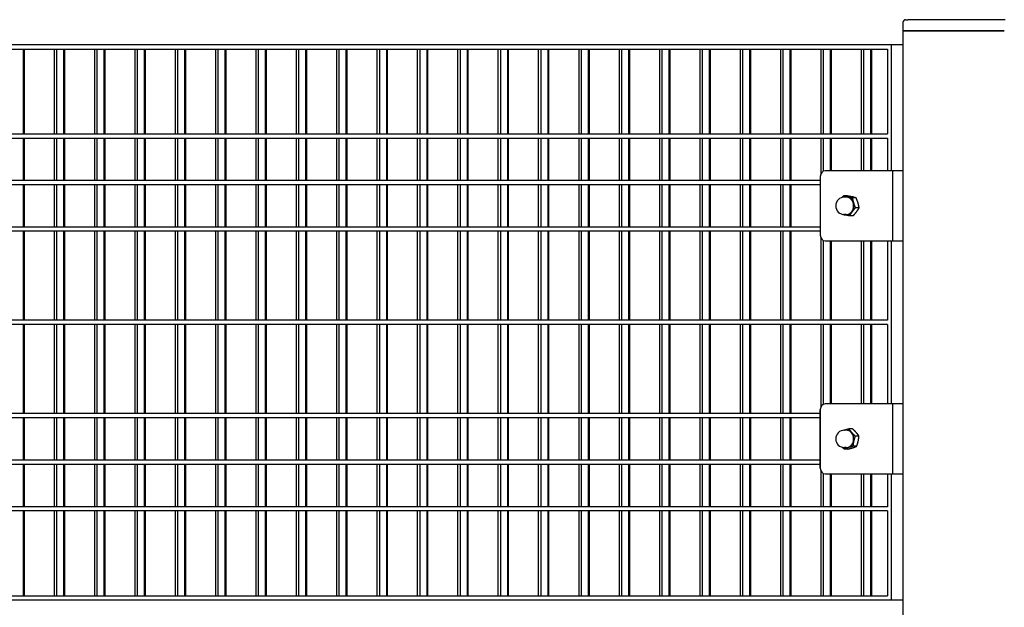
# Model space of a CAD drawing. Units: millimetres. Extents: x -765 to 14741, y 4914 to 28287.
# Drawn here: x 2255 to 2959, y 7773 to 8193 of the extents above; entities that cross this region are included whole.
import ezdxf

# ---------------------------------------------------------------- set-up
doc = ezdxf.new("R2010")
doc.units = ezdxf.units.MM
doc.header["$LTSCALE"] = 120
doc.layers.add('Visible Edges(Speelwijzer)', color=7, linetype='Continuous', lineweight=25)

msp = doc.modelspace()

# ---------------------------------------------------------------- linework, layer by layer
at = {"layer": 'Visible Edges(Speelwijzer)'}
for p, q in [((2888.24, 8192.7), (2889.72, 8192.7)), ((2959.27, 8192.7), (2889.72, 8192.7)), ((2886.24, 8190.7), (2886.24, 8184.7)), ((2886.24, 8184.7), (2889.2, 8184.7)), ((2886.24, 8184.7), (2886.24, 6716.7)), ((2889.2, 8184.7), (2886.24, 8184.7)), ((2958.75, 8184.7), (2889.2, 8184.7)), ((2889.2, 8184.7), (2958.75, 8184.7)), ((2877.85, 8174.75), (1605.48, 8174.75)), ((1608.08, 8171.75), (2875.25, 8171.75)), ((2257.53, 8171.75), (2257.53, 8111.15)), ((2258.19, 8171.75), (2258.19, 8111.15)), ((2279.64, 8171.75), (2279.64, 8111.15)), ((2281.37, 8171.75), (2281.37, 8111.15)), ((2286.37, 8171.75), (2286.37, 8111.15)), ((2287.03, 8171.75), (2287.03, 8111.15)), ((2308.48, 8171.75), (2308.48, 8111.15)), ((2310.21, 8171.75), (2310.21, 8111.15)), ((2315.21, 8171.75), (2315.21, 8111.15)), ((2315.87, 8171.75), (2315.87, 8111.15)), ((2337.32, 8171.75), (2337.32, 8111.15)), ((2339.05, 8171.75), (2339.05, 8111.15)), ((2344.05, 8171.75), (2344.05, 8111.15)), ((2344.71, 8171.75), (2344.71, 8111.15)), ((2366.15, 8171.75), (2366.15, 8111.15)), ((2367.89, 8171.75), (2367.89, 8111.15)), ((2372.89, 8171.75), (2372.89, 8111.15)), ((2373.55, 8171.75), (2373.55, 8111.15)), ((2394.99, 8171.75), (2394.99, 8111.15)), ((2396.73, 8171.75), (2396.73, 8111.15)), ((2401.73, 8171.75), (2401.73, 8111.15)), ((2402.38, 8171.75), (2402.38, 8111.15)), ((2423.83, 8171.75), (2423.83, 8111.15)), ((2425.56, 8171.75), (2425.56, 8111.15)), ((2430.56, 8171.75), (2430.56, 8111.15)), ((2431.22, 8171.75), (2431.22, 8111.15)), ((2452.67, 8171.75), (2452.67, 8111.15)), ((2454.4, 8171.75), (2454.4, 8111.15)), ((2459.4, 8171.75), (2459.4, 8111.15)), ((2460.06, 8171.75), (2460.06, 8111.15)), ((2481.51, 8171.75), (2481.51, 8111.15)), ((2483.24, 8171.75), (2483.24, 8111.15)), ((2488.24, 8171.75), (2488.24, 8111.15)), ((2488.9, 8171.75), (2488.9, 8111.15)), ((2510.35, 8171.75), (2510.35, 8111.15)), ((2512.08, 8171.75), (2512.08, 8111.15)), ((2517.08, 8171.75), (2517.08, 8111.15)), ((2517.74, 8171.75), (2517.74, 8111.15)), ((2539.19, 8171.75), (2539.19, 8111.15)), ((2540.92, 8171.75), (2540.92, 8111.15)), ((2545.92, 8171.75), (2545.92, 8111.15)), ((2546.58, 8171.75), (2546.58, 8111.15)), ((2568.02, 8171.75), (2568.02, 8111.15)), ((2569.76, 8171.75), (2569.76, 8111.15)), ((2574.76, 8171.75), (2574.76, 8111.15)), ((2575.42, 8171.75), (2575.42, 8111.15)), ((2596.86, 8171.75), (2596.86, 8111.15)), ((2598.6, 8171.75), (2598.6, 8111.15)), ((2603.6, 8171.75), (2603.6, 8111.15)), ((2604.25, 8171.75), (2604.25, 8111.15)), ((2625.7, 8171.75), (2625.7, 8111.15)), ((2627.43, 8171.75), (2627.43, 8111.15)), ((2632.43, 8171.75), (2632.43, 8111.15)), ((2633.09, 8171.75), (2633.09, 8111.15)), ((2654.54, 8171.75), (2654.54, 8111.15)), ((2656.27, 8171.75), (2656.27, 8111.15)), ((2661.27, 8171.75), (2661.27, 8111.15)), ((2661.93, 8171.75), (2661.93, 8111.15)), ((2683.38, 8171.75), (2683.38, 8111.15)), ((2685.11, 8171.75), (2685.11, 8111.15)), ((2690.11, 8171.75), (2690.11, 8111.15)), ((2690.77, 8171.75), (2690.77, 8111.15)), ((2712.22, 8171.75), (2712.22, 8111.15)), ((2713.95, 8171.75), (2713.95, 8111.15)), ((2718.95, 8171.75), (2718.95, 8111.15)), ((2719.61, 8171.75), (2719.61, 8111.15)), ((2741.06, 8171.75), (2741.06, 8111.15)), ((2742.79, 8171.75), (2742.79, 8111.15)), ((2747.79, 8171.75), (2747.79, 8111.15)), ((2748.45, 8171.75), (2748.45, 8111.15)), ((2769.9, 8171.75), (2769.9, 8111.15)), ((2771.63, 8171.75), (2771.63, 8111.15)), ((2776.63, 8171.75), (2776.63, 8111.15)), ((2777.29, 8171.75), (2777.29, 8111.15)), ((2798.73, 8171.75), (2798.73, 8111.15)), ((2800.47, 8171.75), (2800.47, 8111.15)), ((2805.47, 8171.75), (2805.47, 8111.15)), ((2806.12, 8171.75), (2806.12, 8111.15)), ((2827.57, 8171.75), (2827.57, 8111.15)), ((2829.3, 8171.75), (2829.3, 8111.15)), ((2834.3, 8171.75), (2834.3, 8111.15)), ((2834.96, 8171.75), (2834.96, 8111.15)), ((2856.41, 8171.75), (2856.41, 8111.15)), ((2858.14, 8171.75), (2858.14, 8111.15)), ((2863.14, 8171.75), (2863.14, 8111.15)), ((2863.8, 8171.75), (2863.8, 8111.15)), ((2875.25, 8171.75), (2875.25, 8111.15)), ((2886.24, 8174.75), (2877.85, 8174.75)), ((2877.85, 8174.75), (2877.85, 8084.7)), ((1608.08, 8111.15), (2875.25, 8111.15)), ((1608.08, 8108.15), (2875.25, 8108.15)), ((2257.53, 8108.15), (2257.53, 8077.85)), ((2258.19, 8108.15), (2258.19, 8077.85)), ((2279.64, 8108.15), (2279.64, 8077.85)), ((2281.37, 8108.15), (2281.37, 8077.85)), ((2286.37, 8108.15), (2286.37, 8077.85)), ((2287.03, 8108.15), (2287.03, 8077.85)), ((2308.48, 8108.15), (2308.48, 8077.85)), ((2310.21, 8108.15), (2310.21, 8077.85)), ((2315.21, 8108.15), (2315.21, 8077.85)), ((2315.87, 8108.15), (2315.87, 8077.85)), ((2337.32, 8108.15), (2337.32, 8077.85)), ((2339.05, 8108.15), (2339.05, 8077.85)), ((2344.05, 8108.15), (2344.05, 8077.85)), ((2344.71, 8108.15), (2344.71, 8077.85)), ((2366.15, 8108.15), (2366.15, 8077.85)), ((2367.89, 8108.15), (2367.89, 8077.85)), ((2372.89, 8108.15), (2372.89, 8077.85)), ((2373.55, 8108.15), (2373.55, 8077.85)), ((2394.99, 8108.15), (2394.99, 8077.85)), ((2396.73, 8108.15), (2396.73, 8077.85)), ((2401.73, 8108.15), (2401.73, 8077.85)), ((2402.38, 8108.15), (2402.38, 8077.85)), ((2423.83, 8108.15), (2423.83, 8077.85)), ((2425.56, 8108.15), (2425.56, 8077.85)), ((2430.56, 8108.15), (2430.56, 8077.85)), ((2431.22, 8108.15), (2431.22, 8077.85)), ((2452.67, 8108.15), (2452.67, 8077.85)), ((2454.4, 8108.15), (2454.4, 8077.85)), ((2459.4, 8108.15), (2459.4, 8077.85)), ((2460.06, 8108.15), (2460.06, 8077.85)), ((2481.51, 8108.15), (2481.51, 8077.85)), ((2483.24, 8108.15), (2483.24, 8077.85)), ((2488.24, 8108.15), (2488.24, 8077.85)), ((2488.9, 8108.15), (2488.9, 8077.85)), ((2510.35, 8108.15), (2510.35, 8077.85)), ((2512.08, 8108.15), (2512.08, 8077.85)), ((2517.08, 8108.15), (2517.08, 8077.85)), ((2517.74, 8108.15), (2517.74, 8077.85)), ((2539.19, 8108.15), (2539.19, 8077.85)), ((2540.92, 8108.15), (2540.92, 8077.85)), ((2545.92, 8108.15), (2545.92, 8077.85)), ((2546.58, 8108.15), (2546.58, 8077.85)), ((2568.02, 8108.15), (2568.02, 8077.85)), ((2569.76, 8108.15), (2569.76, 8077.85)), ((2574.76, 8108.15), (2574.76, 8077.85)), ((2575.42, 8108.15), (2575.42, 8077.85)), ((2596.86, 8108.15), (2596.86, 8077.85)), ((2598.6, 8108.15), (2598.6, 8077.85)), ((2603.6, 8108.15), (2603.6, 8077.85)), ((2604.25, 8108.15), (2604.25, 8077.85)), ((2625.7, 8108.15), (2625.7, 8077.85)), ((2627.43, 8108.15), (2627.43, 8077.85)), ((2632.43, 8108.15), (2632.43, 8077.85)), ((2633.09, 8108.15), (2633.09, 8077.85)), ((2654.54, 8108.15), (2654.54, 8077.85)), ((2656.27, 8108.15), (2656.27, 8077.85)), ((2661.27, 8108.15), (2661.27, 8077.85)), ((2661.93, 8108.15), (2661.93, 8077.85)), ((2683.38, 8108.15), (2683.38, 8077.85)), ((2685.11, 8108.15), (2685.11, 8077.85)), ((2690.11, 8108.15), (2690.11, 8077.85)), ((2690.77, 8108.15), (2690.77, 8077.85)), ((2712.22, 8108.15), (2712.22, 8077.85)), ((2713.95, 8108.15), (2713.95, 8077.85)), ((2718.95, 8108.15), (2718.95, 8077.85)), ((2719.61, 8108.15), (2719.61, 8077.85)), ((2741.06, 8108.15), (2741.06, 8077.85)), ((2742.79, 8108.15), (2742.79, 8077.85)), ((2747.79, 8108.15), (2747.79, 8077.85)), ((2748.45, 8108.15), (2748.45, 8077.85)), ((2769.9, 8108.15), (2769.9, 8077.85)), ((2771.63, 8108.15), (2771.63, 8077.85)), ((2776.63, 8108.15), (2776.63, 8077.85)), ((2777.29, 8108.15), (2777.29, 8077.85)), ((2798.73, 8108.15), (2798.73, 8077.85)), ((2800.47, 8108.15), (2800.47, 8077.85)), ((2805.47, 8108.15), (2805.47, 8077.85)), ((2806.12, 8108.15), (2806.12, 8077.85)), ((2827.57, 8108.15), (2827.57, 8082.45)), ((2829.3, 8108.15), (2829.3, 8084.37)), ((2834.3, 8108.15), (2834.3, 8084.7)), ((2834.96, 8108.15), (2834.96, 8084.7)), ((2856.41, 8108.15), (2856.41, 8084.7)), ((2858.14, 8108.15), (2858.14, 8084.7)), ((2863.14, 8108.15), (2863.14, 8084.7)), ((2863.8, 8108.15), (2863.8, 8084.7)), ((2875.25, 8108.15), (2875.25, 8084.7)), ((2827.22, 8080.7), (2827.22, 8038.7)), ((2827.22, 8080.7), (2827.22, 8038.7)), ((2879.18, 8084.7), (2830.69, 8084.7)), ((2886.24, 8084.7), (2830.69, 8084.7)), ((2879.18, 8034.7), (2879.18, 8084.7)), ((2827.22, 8077.85), (1634.11, 8077.85)), ((1634.11, 8074.85), (2827.22, 8074.85)), ((2257.53, 8074.85), (2257.53, 8044.55)), ((2258.19, 8074.85), (2258.19, 8044.55)), ((2279.64, 8074.85), (2279.64, 8044.55)), ((2281.37, 8074.85), (2281.37, 8044.55)), ((2286.37, 8074.85), (2286.37, 8044.55)), ((2287.03, 8074.85), (2287.03, 8044.55)), ((2308.48, 8074.85), (2308.48, 8044.55)), ((2310.21, 8074.85), (2310.21, 8044.55)), ((2315.21, 8074.85), (2315.21, 8044.55)), ((2315.87, 8074.85), (2315.87, 8044.55)), ((2337.32, 8074.85), (2337.32, 8044.55)), ((2339.05, 8074.85), (2339.05, 8044.55)), ((2344.05, 8074.85), (2344.05, 8044.55)), ((2344.71, 8074.85), (2344.71, 8044.55)), ((2366.15, 8074.85), (2366.15, 8044.55)), ((2367.89, 8074.85), (2367.89, 8044.55)), ((2372.89, 8074.85), (2372.89, 8044.55)), ((2373.55, 8074.85), (2373.55, 8044.55)), ((2394.99, 8074.85), (2394.99, 8044.55)), ((2396.73, 8074.85), (2396.73, 8044.55)), ((2401.73, 8074.85), (2401.73, 8044.55)), ((2402.38, 8074.85), (2402.38, 8044.55)), ((2423.83, 8074.85), (2423.83, 8044.55)), ((2425.56, 8074.85), (2425.56, 8044.55)), ((2430.56, 8074.85), (2430.56, 8044.55)), ((2431.22, 8074.85), (2431.22, 8044.55)), ((2452.67, 8074.85), (2452.67, 8044.55)), ((2454.4, 8074.85), (2454.4, 8044.55)), ((2459.4, 8074.85), (2459.4, 8044.55)), ((2460.06, 8074.85), (2460.06, 8044.55)), ((2481.51, 8074.85), (2481.51, 8044.55)), ((2483.24, 8074.85), (2483.24, 8044.55)), ((2488.24, 8074.85), (2488.24, 8044.55)), ((2488.9, 8074.85), (2488.9, 8044.55)), ((2510.35, 8074.85), (2510.35, 8044.55)), ((2512.08, 8074.85), (2512.08, 8044.55)), ((2517.08, 8074.85), (2517.08, 8044.55)), ((2517.74, 8074.85), (2517.74, 8044.55)), ((2539.19, 8074.85), (2539.19, 8044.55)), ((2540.92, 8074.85), (2540.92, 8044.55)), ((2545.92, 8074.85), (2545.92, 8044.55)), ((2546.58, 8074.85), (2546.58, 8044.55)), ((2568.02, 8074.85), (2568.02, 8044.55)), ((2569.76, 8074.85), (2569.76, 8044.55)), ((2574.76, 8074.85), (2574.76, 8044.55)), ((2575.42, 8074.85), (2575.42, 8044.55)), ((2596.86, 8074.85), (2596.86, 8044.55)), ((2598.6, 8074.85), (2598.6, 8044.55)), ((2603.6, 8074.85), (2603.6, 8044.55)), ((2604.25, 8074.85), (2604.25, 8044.55)), ((2625.7, 8074.85), (2625.7, 8044.55)), ((2627.43, 8074.85), (2627.43, 8044.55)), ((2632.43, 8074.85), (2632.43, 8044.55)), ((2633.09, 8074.85), (2633.09, 8044.55)), ((2654.54, 8074.85), (2654.54, 8044.55)), ((2656.27, 8074.85), (2656.27, 8044.55)), ((2661.27, 8074.85), (2661.27, 8044.55)), ((2661.93, 8074.85), (2661.93, 8044.55)), ((2683.38, 8074.85), (2683.38, 8044.55)), ((2685.11, 8074.85), (2685.11, 8044.55)), ((2690.11, 8074.85), (2690.11, 8044.55)), ((2690.77, 8074.85), (2690.77, 8044.55)), ((2712.22, 8074.85), (2712.22, 8044.55)), ((2713.95, 8074.85), (2713.95, 8044.55)), ((2718.95, 8074.85), (2718.95, 8044.55)), ((2719.61, 8074.85), (2719.61, 8044.55)), ((2741.06, 8074.85), (2741.06, 8044.55)), ((2742.79, 8074.85), (2742.79, 8044.55)), ((2747.79, 8074.85), (2747.79, 8044.55)), ((2748.45, 8074.85), (2748.45, 8044.55)), ((2769.9, 8074.85), (2769.9, 8044.55)), ((2771.63, 8074.85), (2771.63, 8044.55)), ((2776.63, 8074.85), (2776.63, 8044.55)), ((2777.29, 8074.85), (2777.29, 8044.55)), ((2798.73, 8074.85), (2798.73, 8044.55)), ((2800.47, 8074.85), (2800.47, 8044.55)), ((2805.47, 8074.85), (2805.47, 8044.55)), ((2806.12, 8074.85), (2806.12, 8044.55)), ((2846.49, 8066.79), (2843.82, 8066.79)), ((2845.65, 8065.95), (2844.52, 8065.95)), ((2852.87, 8065.37), (2850.2, 8065.37)), ((2854.99, 8058.27), (2852.32, 8058.27)), ((2845.65, 8053.45), (2844.52, 8053.45)), ((2850.73, 8052.61), (2848.06, 8052.61)), ((2827.22, 8044.55), (1634.11, 8044.55)), ((2827.22, 8041.55), (1634.11, 8041.55)), ((2257.53, 8041.55), (2257.53, 7977.95)), ((2258.19, 8041.55), (2258.19, 7977.95)), ((2279.64, 8041.55), (2279.64, 7977.95)), ((2281.37, 8041.55), (2281.37, 7977.95)), ((2286.37, 8041.55), (2286.37, 7977.95)), ((2287.03, 8041.55), (2287.03, 7977.95)), ((2308.48, 8041.55), (2308.48, 7977.95)), ((2310.21, 8041.55), (2310.21, 7977.95)), ((2315.21, 8041.55), (2315.21, 7977.95)), ((2315.87, 8041.55), (2315.87, 7977.95)), ((2337.32, 8041.55), (2337.32, 7977.95)), ((2339.05, 8041.55), (2339.05, 7977.95)), ((2344.05, 8041.55), (2344.05, 7977.95)), ((2344.71, 8041.55), (2344.71, 7977.95)), ((2366.15, 8041.55), (2366.15, 7977.95)), ((2367.89, 8041.55), (2367.89, 7977.95)), ((2372.89, 8041.55), (2372.89, 7977.95)), ((2373.55, 8041.55), (2373.55, 7977.95)), ((2394.99, 8041.55), (2394.99, 7977.95)), ((2396.73, 8041.55), (2396.73, 7977.95)), ((2401.73, 8041.55), (2401.73, 7977.95)), ((2402.38, 8041.55), (2402.38, 7977.95)), ((2423.83, 8041.55), (2423.83, 7977.95)), ((2425.56, 8041.55), (2425.56, 7977.95)), ((2430.56, 8041.55), (2430.56, 7977.95)), ((2431.22, 8041.55), (2431.22, 7977.95)), ((2452.67, 8041.55), (2452.67, 7977.95)), ((2454.4, 8041.55), (2454.4, 7977.95)), ((2459.4, 8041.55), (2459.4, 7977.95)), ((2460.06, 8041.55), (2460.06, 7977.95)), ((2481.51, 8041.55), (2481.51, 7977.95)), ((2483.24, 8041.55), (2483.24, 7977.95)), ((2488.24, 8041.55), (2488.24, 7977.95)), ((2488.9, 8041.55), (2488.9, 7977.95)), ((2510.35, 8041.55), (2510.35, 7977.95)), ((2512.08, 8041.55), (2512.08, 7977.95)), ((2517.08, 8041.55), (2517.08, 7977.95)), ((2517.74, 8041.55), (2517.74, 7977.95)), ((2539.19, 8041.55), (2539.19, 7977.95)), ((2540.92, 8041.55), (2540.92, 7977.95)), ((2545.92, 8041.55), (2545.92, 7977.95)), ((2546.58, 8041.55), (2546.58, 7977.95)), ((2568.02, 8041.55), (2568.02, 7977.95)), ((2569.76, 8041.55), (2569.76, 7977.95)), ((2574.76, 8041.55), (2574.76, 7977.95)), ((2575.42, 8041.55), (2575.42, 7977.95)), ((2596.86, 8041.55), (2596.86, 7977.95)), ((2598.6, 8041.55), (2598.6, 7977.95)), ((2603.6, 8041.55), (2603.6, 7977.95)), ((2604.25, 8041.55), (2604.25, 7977.95)), ((2625.7, 8041.55), (2625.7, 7977.95)), ((2627.43, 8041.55), (2627.43, 7977.95)), ((2632.43, 8041.55), (2632.43, 7977.95)), ((2633.09, 8041.55), (2633.09, 7977.95)), ((2654.54, 8041.55), (2654.54, 7977.95)), ((2656.27, 8041.55), (2656.27, 7977.95)), ((2661.27, 8041.55), (2661.27, 7977.95)), ((2661.93, 8041.55), (2661.93, 7977.95)), ((2683.38, 8041.55), (2683.38, 7977.95)), ((2685.11, 8041.55), (2685.11, 7977.95)), ((2690.11, 8041.55), (2690.11, 7977.95)), ((2690.77, 8041.55), (2690.77, 7977.95)), ((2712.22, 8041.55), (2712.22, 7977.95)), ((2713.95, 8041.55), (2713.95, 7977.95)), ((2718.95, 8041.55), (2718.95, 7977.95)), ((2719.61, 8041.55), (2719.61, 7977.95)), ((2741.06, 8041.55), (2741.06, 7977.95)), ((2742.79, 8041.55), (2742.79, 7977.95)), ((2747.79, 8041.55), (2747.79, 7977.95)), ((2748.45, 8041.55), (2748.45, 7977.95)), ((2769.9, 8041.55), (2769.9, 7977.95)), ((2771.63, 8041.55), (2771.63, 7977.95)), ((2776.63, 8041.55), (2776.63, 7977.95)), ((2777.29, 8041.55), (2777.29, 7977.95)), ((2798.73, 8041.55), (2798.73, 7977.95)), ((2800.47, 8041.55), (2800.47, 7977.95)), ((2805.47, 8041.55), (2805.47, 7977.95)), ((2806.12, 8041.55), (2806.12, 7977.95)), ((2827.57, 8036.95), (2827.57, 7977.95)), ((2829.3, 8035.03), (2829.3, 7977.95)), ((2830.69, 8034.7), (2879.18, 8034.7)), ((2830.69, 8034.7), (2886.24, 8034.7)), ((2834.3, 8034.7), (2834.3, 7977.95)), ((2834.96, 8034.7), (2834.96, 7977.95)), ((2856.41, 8034.7), (2856.41, 7977.95)), ((2858.14, 8034.7), (2858.14, 7977.95)), ((2863.14, 8034.7), (2863.14, 7977.95)), ((2863.8, 8034.7), (2863.8, 7977.95)), ((2875.25, 8034.7), (2875.25, 7977.95)), ((2877.85, 8034.7), (2877.85, 7918.2)), ((2875.25, 7977.95), (1608.08, 7977.95)), ((2875.25, 7974.95), (1608.08, 7974.95)), ((2257.53, 7974.95), (2257.53, 7911.35)), ((2258.19, 7974.95), (2258.19, 7911.35)), ((2279.64, 7974.95), (2279.64, 7911.35)), ((2281.37, 7974.95), (2281.37, 7911.35)), ((2286.37, 7974.95), (2286.37, 7911.35)), ((2287.03, 7974.95), (2287.03, 7911.35)), ((2308.48, 7974.95), (2308.48, 7911.35)), ((2310.21, 7974.95), (2310.21, 7911.35)), ((2315.21, 7974.95), (2315.21, 7911.35)), ((2315.87, 7974.95), (2315.87, 7911.35)), ((2337.32, 7974.95), (2337.32, 7911.35)), ((2339.05, 7974.95), (2339.05, 7911.35)), ((2344.05, 7974.95), (2344.05, 7911.35)), ((2344.71, 7974.95), (2344.71, 7911.35)), ((2366.15, 7974.95), (2366.15, 7911.35)), ((2367.89, 7974.95), (2367.89, 7911.35)), ((2372.89, 7974.95), (2372.89, 7911.35)), ((2373.55, 7974.95), (2373.55, 7911.35)), ((2394.99, 7974.95), (2394.99, 7911.35)), ((2396.73, 7974.95), (2396.73, 7911.35)), ((2401.73, 7974.95), (2401.73, 7911.35)), ((2402.38, 7974.95), (2402.38, 7911.35)), ((2423.83, 7974.95), (2423.83, 7911.35)), ((2425.56, 7974.95), (2425.56, 7911.35)), ((2430.56, 7974.95), (2430.56, 7911.35)), ((2431.22, 7974.95), (2431.22, 7911.35)), ((2452.67, 7974.95), (2452.67, 7911.35)), ((2454.4, 7974.95), (2454.4, 7911.35)), ((2459.4, 7974.95), (2459.4, 7911.35)), ((2460.06, 7974.95), (2460.06, 7911.35)), ((2481.51, 7974.95), (2481.51, 7911.35)), ((2483.24, 7974.95), (2483.24, 7911.35)), ((2488.24, 7974.95), (2488.24, 7911.35)), ((2488.9, 7974.95), (2488.9, 7911.35)), ((2510.35, 7974.95), (2510.35, 7911.35)), ((2512.08, 7974.95), (2512.08, 7911.35)), ((2517.08, 7974.95), (2517.08, 7911.35)), ((2517.74, 7974.95), (2517.74, 7911.35)), ((2539.19, 7974.95), (2539.19, 7911.35)), ((2540.92, 7974.95), (2540.92, 7911.35)), ((2545.92, 7974.95), (2545.92, 7911.35)), ((2546.58, 7974.95), (2546.58, 7911.35)), ((2568.02, 7974.95), (2568.02, 7911.35)), ((2569.76, 7974.95), (2569.76, 7911.35)), ((2574.76, 7974.95), (2574.76, 7911.35)), ((2575.42, 7974.95), (2575.42, 7911.35)), ((2596.86, 7974.95), (2596.86, 7911.35)), ((2598.6, 7974.95), (2598.6, 7911.35)), ((2603.6, 7974.95), (2603.6, 7911.35)), ((2604.25, 7974.95), (2604.25, 7911.35)), ((2625.7, 7974.95), (2625.7, 7911.35)), ((2627.43, 7974.95), (2627.43, 7911.35)), ((2632.43, 7974.95), (2632.43, 7911.35)), ((2633.09, 7974.95), (2633.09, 7911.35)), ((2654.54, 7974.95), (2654.54, 7911.35)), ((2656.27, 7974.95), (2656.27, 7911.35)), ((2661.27, 7974.95), (2661.27, 7911.35)), ((2661.93, 7974.95), (2661.93, 7911.35)), ((2683.38, 7974.95), (2683.38, 7911.35)), ((2685.11, 7974.95), (2685.11, 7911.35)), ((2690.11, 7974.95), (2690.11, 7911.35)), ((2690.77, 7974.95), (2690.77, 7911.35)), ((2712.22, 7974.95), (2712.22, 7911.35)), ((2713.95, 7974.95), (2713.95, 7911.35)), ((2718.95, 7974.95), (2718.95, 7911.35)), ((2719.61, 7974.95), (2719.61, 7911.35)), ((2741.06, 7974.95), (2741.06, 7911.35)), ((2742.79, 7974.95), (2742.79, 7911.35)), ((2747.79, 7974.95), (2747.79, 7911.35)), ((2748.45, 7974.95), (2748.45, 7911.35)), ((2769.9, 7974.95), (2769.9, 7911.35)), ((2771.63, 7974.95), (2771.63, 7911.35)), ((2776.63, 7974.95), (2776.63, 7911.35)), ((2777.29, 7974.95), (2777.29, 7911.35)), ((2798.73, 7974.95), (2798.73, 7911.35)), ((2800.47, 7974.95), (2800.47, 7911.35)), ((2805.47, 7974.95), (2805.47, 7911.35)), ((2806.12, 7974.95), (2806.12, 7911.35)), ((2827.57, 7974.95), (2827.57, 7915.95)), ((2829.3, 7974.95), (2829.3, 7917.87)), ((2834.3, 7974.95), (2834.3, 7918.2)), ((2834.96, 7974.95), (2834.96, 7918.2)), ((2856.41, 7974.95), (2856.41, 7918.2)), ((2858.14, 7974.95), (2858.14, 7918.2)), ((2863.14, 7974.95), (2863.14, 7918.2)), ((2863.8, 7974.95), (2863.8, 7918.2)), ((2875.25, 7974.95), (2875.25, 7918.2)), ((2879.18, 7918.2), (2830.69, 7918.2)), ((2886.24, 7918.2), (2830.69, 7918.2)), ((2879.18, 7868.2), (2879.18, 7918.2)), ((2827.22, 7911.35), (1634.11, 7911.35)), ((2827.22, 7872.2), (2827.22, 7914.2)), ((2827.22, 7914.2), (2827.22, 7872.2)), ((2827.22, 7908.35), (1634.11, 7908.35)), ((2257.53, 7908.35), (2257.53, 7878.05)), ((2258.19, 7908.35), (2258.19, 7878.05)), ((2279.64, 7908.35), (2279.64, 7878.05)), ((2281.37, 7908.35), (2281.37, 7878.05)), ((2286.37, 7908.35), (2286.37, 7878.05)), ((2287.03, 7908.35), (2287.03, 7878.05)), ((2308.48, 7908.35), (2308.48, 7878.05)), ((2310.21, 7908.35), (2310.21, 7878.05)), ((2315.21, 7908.35), (2315.21, 7878.05)), ((2315.87, 7908.35), (2315.87, 7878.05)), ((2337.32, 7908.35), (2337.32, 7878.05)), ((2339.05, 7908.35), (2339.05, 7878.05)), ((2344.05, 7908.35), (2344.05, 7878.05)), ((2344.71, 7908.35), (2344.71, 7878.05)), ((2366.15, 7908.35), (2366.15, 7878.05)), ((2367.89, 7908.35), (2367.89, 7878.05)), ((2372.89, 7908.35), (2372.89, 7878.05)), ((2373.55, 7908.35), (2373.55, 7878.05)), ((2394.99, 7908.35), (2394.99, 7878.05)), ((2396.73, 7908.35), (2396.73, 7878.05)), ((2401.73, 7908.35), (2401.73, 7878.05)), ((2402.38, 7908.35), (2402.38, 7878.05)), ((2423.83, 7908.35), (2423.83, 7878.05)), ((2425.56, 7908.35), (2425.56, 7878.05)), ((2430.56, 7908.35), (2430.56, 7878.05)), ((2431.22, 7908.35), (2431.22, 7878.05)), ((2452.67, 7908.35), (2452.67, 7878.05)), ((2454.4, 7908.35), (2454.4, 7878.05)), ((2459.4, 7908.35), (2459.4, 7878.05)), ((2460.06, 7908.35), (2460.06, 7878.05)), ((2481.51, 7908.35), (2481.51, 7878.05)), ((2483.24, 7908.35), (2483.24, 7878.05)), ((2488.24, 7908.35), (2488.24, 7878.05)), ((2488.9, 7908.35), (2488.9, 7878.05)), ((2510.35, 7908.35), (2510.35, 7878.05)), ((2512.08, 7908.35), (2512.08, 7878.05)), ((2517.08, 7908.35), (2517.08, 7878.05)), ((2517.74, 7908.35), (2517.74, 7878.05)), ((2539.19, 7908.35), (2539.19, 7878.05)), ((2540.92, 7908.35), (2540.92, 7878.05)), ((2545.92, 7908.35), (2545.92, 7878.05)), ((2546.58, 7908.35), (2546.58, 7878.05)), ((2568.02, 7908.35), (2568.02, 7878.05)), ((2569.76, 7908.35), (2569.76, 7878.05)), ((2574.76, 7908.35), (2574.76, 7878.05)), ((2575.42, 7908.35), (2575.42, 7878.05)), ((2596.86, 7908.35), (2596.86, 7878.05)), ((2598.6, 7908.35), (2598.6, 7878.05)), ((2603.6, 7908.35), (2603.6, 7878.05)), ((2604.25, 7908.35), (2604.25, 7878.05)), ((2625.7, 7908.35), (2625.7, 7878.05)), ((2627.43, 7908.35), (2627.43, 7878.05)), ((2632.43, 7908.35), (2632.43, 7878.05)), ((2633.09, 7908.35), (2633.09, 7878.05)), ((2654.54, 7908.35), (2654.54, 7878.05)), ((2656.27, 7908.35), (2656.27, 7878.05)), ((2661.27, 7908.35), (2661.27, 7878.05)), ((2661.93, 7908.35), (2661.93, 7878.05)), ((2683.38, 7908.35), (2683.38, 7878.05)), ((2685.11, 7908.35), (2685.11, 7878.05)), ((2690.11, 7908.35), (2690.11, 7878.05)), ((2690.77, 7908.35), (2690.77, 7878.05)), ((2712.22, 7908.35), (2712.22, 7878.05)), ((2713.95, 7908.35), (2713.95, 7878.05)), ((2718.95, 7908.35), (2718.95, 7878.05)), ((2719.61, 7908.35), (2719.61, 7878.05)), ((2741.06, 7908.35), (2741.06, 7878.05)), ((2742.79, 7908.35), (2742.79, 7878.05)), ((2747.79, 7908.35), (2747.79, 7878.05)), ((2748.45, 7908.35), (2748.45, 7878.05)), ((2769.9, 7908.35), (2769.9, 7878.05)), ((2771.63, 7908.35), (2771.63, 7878.05)), ((2776.63, 7908.35), (2776.63, 7878.05)), ((2777.29, 7908.35), (2777.29, 7878.05)), ((2798.73, 7908.35), (2798.73, 7878.05)), ((2800.47, 7908.35), (2800.47, 7878.05)), ((2805.47, 7908.35), (2805.47, 7878.05)), ((2806.12, 7908.35), (2806.12, 7878.05)), ((2845.65, 7899.45), (2844.52, 7899.45)), ((2850.18, 7900.48), (2847.51, 7900.48)), ((2854.86, 7895.26), (2852.19, 7895.26)), ((2847.03, 7885.92), (2844.36, 7885.92)), ((2845.65, 7886.95), (2844.52, 7886.95)), ((2853.28, 7887.98), (2850.61, 7887.98)), ((2827.22, 7878.05), (1634.11, 7878.05)), ((1634.11, 7875.05), (2827.22, 7875.05)), ((2257.53, 7875.05), (2257.53, 7844.75)), ((2258.19, 7875.05), (2258.19, 7844.75)), ((2279.64, 7875.05), (2279.64, 7844.75)), ((2281.37, 7875.05), (2281.37, 7844.75)), ((2286.37, 7875.05), (2286.37, 7844.75)), ((2287.03, 7875.05), (2287.03, 7844.75)), ((2308.48, 7875.05), (2308.48, 7844.75)), ((2310.21, 7875.05), (2310.21, 7844.75)), ((2315.21, 7875.05), (2315.21, 7844.75)), ((2315.87, 7875.05), (2315.87, 7844.75)), ((2337.32, 7875.05), (2337.32, 7844.75)), ((2339.05, 7875.05), (2339.05, 7844.75)), ((2344.05, 7875.05), (2344.05, 7844.75)), ((2344.71, 7875.05), (2344.71, 7844.75)), ((2366.15, 7875.05), (2366.15, 7844.75)), ((2367.89, 7875.05), (2367.89, 7844.75)), ((2372.89, 7875.05), (2372.89, 7844.75)), ((2373.55, 7875.05), (2373.55, 7844.75)), ((2394.99, 7875.05), (2394.99, 7844.75)), ((2396.73, 7875.05), (2396.73, 7844.75)), ((2401.73, 7875.05), (2401.73, 7844.75)), ((2402.38, 7875.05), (2402.38, 7844.75)), ((2423.83, 7875.05), (2423.83, 7844.75)), ((2425.56, 7875.05), (2425.56, 7844.75)), ((2430.56, 7875.05), (2430.56, 7844.75)), ((2431.22, 7875.05), (2431.22, 7844.75)), ((2452.67, 7875.05), (2452.67, 7844.75)), ((2454.4, 7875.05), (2454.4, 7844.75)), ((2459.4, 7875.05), (2459.4, 7844.75)), ((2460.06, 7875.05), (2460.06, 7844.75)), ((2481.51, 7875.05), (2481.51, 7844.75)), ((2483.24, 7875.05), (2483.24, 7844.75)), ((2488.24, 7875.05), (2488.24, 7844.75)), ((2488.9, 7875.05), (2488.9, 7844.75)), ((2510.35, 7875.05), (2510.35, 7844.75)), ((2512.08, 7875.05), (2512.08, 7844.75)), ((2517.08, 7875.05), (2517.08, 7844.75)), ((2517.74, 7875.05), (2517.74, 7844.75)), ((2539.19, 7875.05), (2539.19, 7844.75)), ((2540.92, 7875.05), (2540.92, 7844.75)), ((2545.92, 7875.05), (2545.92, 7844.75)), ((2546.58, 7875.05), (2546.58, 7844.75)), ((2568.02, 7875.05), (2568.02, 7844.75)), ((2569.76, 7875.05), (2569.76, 7844.75)), ((2574.76, 7875.05), (2574.76, 7844.75)), ((2575.42, 7875.05), (2575.42, 7844.75)), ((2596.86, 7875.05), (2596.86, 7844.75)), ((2598.6, 7875.05), (2598.6, 7844.75)), ((2603.6, 7875.05), (2603.6, 7844.75)), ((2604.25, 7875.05), (2604.25, 7844.75)), ((2625.7, 7875.05), (2625.7, 7844.75)), ((2627.43, 7875.05), (2627.43, 7844.75)), ((2632.43, 7875.05), (2632.43, 7844.75)), ((2633.09, 7875.05), (2633.09, 7844.75)), ((2654.54, 7875.05), (2654.54, 7844.75)), ((2656.27, 7875.05), (2656.27, 7844.75)), ((2661.27, 7875.05), (2661.27, 7844.75)), ((2661.93, 7875.05), (2661.93, 7844.75)), ((2683.38, 7875.05), (2683.38, 7844.75)), ((2685.11, 7875.05), (2685.11, 7844.75)), ((2690.11, 7875.05), (2690.11, 7844.75)), ((2690.77, 7875.05), (2690.77, 7844.75)), ((2712.22, 7875.05), (2712.22, 7844.75)), ((2713.95, 7875.05), (2713.95, 7844.75)), ((2718.95, 7875.05), (2718.95, 7844.75)), ((2719.61, 7875.05), (2719.61, 7844.75)), ((2741.06, 7875.05), (2741.06, 7844.75)), ((2742.79, 7875.05), (2742.79, 7844.75)), ((2747.79, 7875.05), (2747.79, 7844.75)), ((2748.45, 7875.05), (2748.45, 7844.75)), ((2769.9, 7875.05), (2769.9, 7844.75)), ((2771.63, 7875.05), (2771.63, 7844.75)), ((2776.63, 7875.05), (2776.63, 7844.75)), ((2777.29, 7875.05), (2777.29, 7844.75)), ((2798.73, 7875.05), (2798.73, 7844.75)), ((2800.47, 7875.05), (2800.47, 7844.75)), ((2805.47, 7875.05), (2805.47, 7844.75)), ((2806.12, 7875.05), (2806.12, 7844.75)), ((2827.57, 7870.45), (2827.57, 7844.75)), ((2829.3, 7868.53), (2829.3, 7844.75)), ((2830.69, 7868.2), (2879.18, 7868.2)), ((2830.69, 7868.2), (2886.24, 7868.2)), ((2834.3, 7868.2), (2834.3, 7844.75)), ((2834.96, 7868.2), (2834.96, 7844.75)), ((2856.41, 7868.2), (2856.41, 7844.75)), ((2858.14, 7868.2), (2858.14, 7844.75)), ((2863.14, 7868.2), (2863.14, 7844.75)), ((2863.8, 7868.2), (2863.8, 7844.75)), ((2875.25, 7868.2), (2875.25, 7844.75)), ((2877.85, 7868.2), (2877.85, 7778.15)), ((2875.25, 7844.75), (1608.08, 7844.75)), ((2875.25, 7841.75), (1608.08, 7841.75)), ((2257.53, 7841.75), (2257.53, 7781.15)), ((2258.19, 7841.75), (2258.19, 7781.15)), ((2279.64, 7841.75), (2279.64, 7781.15)), ((2281.37, 7841.75), (2281.37, 7781.15)), ((2286.37, 7841.75), (2286.37, 7781.15)), ((2287.03, 7841.75), (2287.03, 7781.15)), ((2308.48, 7841.75), (2308.48, 7781.15)), ((2310.21, 7841.75), (2310.21, 7781.15)), ((2315.21, 7841.75), (2315.21, 7781.15)), ((2315.87, 7841.75), (2315.87, 7781.15)), ((2337.32, 7841.75), (2337.32, 7781.15)), ((2339.05, 7841.75), (2339.05, 7781.15)), ((2344.05, 7841.75), (2344.05, 7781.15)), ((2344.71, 7841.75), (2344.71, 7781.15)), ((2366.15, 7841.75), (2366.15, 7781.15)), ((2367.89, 7841.75), (2367.89, 7781.15)), ((2372.89, 7841.75), (2372.89, 7781.15)), ((2373.55, 7841.75), (2373.55, 7781.15)), ((2394.99, 7841.75), (2394.99, 7781.15)), ((2396.73, 7841.75), (2396.73, 7781.15)), ((2401.73, 7841.75), (2401.73, 7781.15)), ((2402.38, 7841.75), (2402.38, 7781.15)), ((2423.83, 7841.75), (2423.83, 7781.15)), ((2425.56, 7841.75), (2425.56, 7781.15)), ((2430.56, 7841.75), (2430.56, 7781.15)), ((2431.22, 7841.75), (2431.22, 7781.15)), ((2452.67, 7841.75), (2452.67, 7781.15)), ((2454.4, 7841.75), (2454.4, 7781.15)), ((2459.4, 7841.75), (2459.4, 7781.15)), ((2460.06, 7841.75), (2460.06, 7781.15)), ((2481.51, 7841.75), (2481.51, 7781.15)), ((2483.24, 7841.75), (2483.24, 7781.15)), ((2488.24, 7841.75), (2488.24, 7781.15)), ((2488.9, 7841.75), (2488.9, 7781.15)), ((2510.35, 7841.75), (2510.35, 7781.15)), ((2512.08, 7841.75), (2512.08, 7781.15)), ((2517.08, 7841.75), (2517.08, 7781.15)), ((2517.74, 7841.75), (2517.74, 7781.15)), ((2539.19, 7841.75), (2539.19, 7781.15)), ((2540.92, 7841.75), (2540.92, 7781.15)), ((2545.92, 7841.75), (2545.92, 7781.15)), ((2546.58, 7841.75), (2546.58, 7781.15)), ((2568.02, 7841.75), (2568.02, 7781.15)), ((2569.76, 7841.75), (2569.76, 7781.15)), ((2574.76, 7841.75), (2574.76, 7781.15)), ((2575.42, 7841.75), (2575.42, 7781.15)), ((2596.86, 7841.75), (2596.86, 7781.15)), ((2598.6, 7841.75), (2598.6, 7781.15)), ((2603.6, 7841.75), (2603.6, 7781.15)), ((2604.25, 7841.75), (2604.25, 7781.15)), ((2625.7, 7841.75), (2625.7, 7781.15)), ((2627.43, 7841.75), (2627.43, 7781.15)), ((2632.43, 7841.75), (2632.43, 7781.15)), ((2633.09, 7841.75), (2633.09, 7781.15)), ((2654.54, 7841.75), (2654.54, 7781.15)), ((2656.27, 7841.75), (2656.27, 7781.15)), ((2661.27, 7841.75), (2661.27, 7781.15)), ((2661.93, 7841.75), (2661.93, 7781.15)), ((2683.38, 7841.75), (2683.38, 7781.15)), ((2685.11, 7841.75), (2685.11, 7781.15)), ((2690.11, 7841.75), (2690.11, 7781.15)), ((2690.77, 7841.75), (2690.77, 7781.15)), ((2712.22, 7841.75), (2712.22, 7781.15)), ((2713.95, 7841.75), (2713.95, 7781.15)), ((2718.95, 7841.75), (2718.95, 7781.15)), ((2719.61, 7841.75), (2719.61, 7781.15)), ((2741.06, 7841.75), (2741.06, 7781.15)), ((2742.79, 7841.75), (2742.79, 7781.15)), ((2747.79, 7841.75), (2747.79, 7781.15)), ((2748.45, 7841.75), (2748.45, 7781.15)), ((2769.9, 7841.75), (2769.9, 7781.15)), ((2771.63, 7841.75), (2771.63, 7781.15)), ((2776.63, 7841.75), (2776.63, 7781.15)), ((2777.29, 7841.75), (2777.29, 7781.15)), ((2798.73, 7841.75), (2798.73, 7781.15)), ((2800.47, 7841.75), (2800.47, 7781.15)), ((2805.47, 7841.75), (2805.47, 7781.15)), ((2806.12, 7841.75), (2806.12, 7781.15)), ((2827.57, 7841.75), (2827.57, 7781.15)), ((2829.3, 7841.75), (2829.3, 7781.15)), ((2834.3, 7841.75), (2834.3, 7781.15)), ((2834.96, 7841.75), (2834.96, 7781.15)), ((2856.41, 7841.75), (2856.41, 7781.15)), ((2858.14, 7841.75), (2858.14, 7781.15)), ((2863.14, 7841.75), (2863.14, 7781.15)), ((2863.8, 7841.75), (2863.8, 7781.15)), ((2875.25, 7841.75), (2875.25, 7781.15)), ((1605.48, 7778.15), (2877.85, 7778.15)), ((1608.08, 7781.15), (2875.25, 7781.15)), ((2877.85, 7778.15), (2886.24, 7778.15))]:
    msp.add_line(p, q, dxfattribs=at)
for centre, radius, end in [((2888.24, 8190.7), 2, 180), ((2844.52, 8059.7), 6.25, 270), ((2844.52, 7893.2), 6.25, 270)]:
    msp.add_arc(centre, radius, 90, end, dxfattribs=at)
for centre, major_axis, start_param, end_param in [((2830.69, 8080.7), (0, 4), 0, 1.570796), ((2830.69, 8080.7), (0, 4), 0, 1.570796), ((2845.65, 8059.7), (0, 6.5), 6.092007, 6.571381), ((2845.65, 8059.7), (0, 6.25), 3.141593, 6.283185), ((2845.65, 8059.7), (0, 6.5), 5.044809, 6.092007), ((2849.7, 8062.2), (0, 4), 5.825266, 6.349233), ((2849.7, 8062.2), (0, 4), 5.825266, 6.349233), ((2851.7, 8062.2), (0, 4), 0.292843, 0.349646), ((2851.7, 8062.2), (0, 4), 0.292843, 0.349646), ((2845.65, 8059.7), (0, 6.5), 3.997612, 5.044809), ((2845.65, 8059.7), (0, -6.5), 5.99499, 6.092007), ((2845.65, 8059.7), (0, -6.5), 6.092007, 7.139205), ((2830.69, 8038.7), (0, -4), 4.712389, 6.283185), ((2830.69, 8038.7), (0, -4), 4.712389, 6.283185), ((2830.69, 7914.2), (0, 4), 0, 1.570796), ((2830.69, 7914.2), (0, 4), 0, 1.570796), ((2845.65, 7893.2), (0, 6.5), 0.278639, 0.288196), ((2845.65, 7893.2), (0, 6.5), 5.514627, 6.561824), ((2845.65, 7893.2), (0, 6.25), 3.141593, 6.283185), ((2845.65, 7893.2), (0, 6.5), 4.467429, 5.514627), ((2845.65, 7893.2), (0, -6.5), 0.278639, 1.325836), ((2845.65, 7893.2), (0, -6.5), 5.99499, 6.561824), ((2849.7, 7890.7), (0, -4), 6.27494, 6.85568), ((2849.7, 7890.7), (0, -4), 6.27494, 6.85568), ((2851.7, 7890.7), (0, -4), 5.921306, 5.990343), ((2851.7, 7890.7), (0, -4), 5.921306, 5.990343), ((2830.69, 7872.2), (0, -4), 4.712389, 6.283185), ((2830.69, 7872.2), (0, -4), 4.712389, 6.283185)]:
    msp.add_ellipse(centre, major_axis=major_axis, ratio=0.866025, start_param=start_param, end_param=end_param, dxfattribs=at)
for points, weights in [([(2842.83, 8065.72), (2843.29, 8066.23), (2843.82, 8066.79)], [1.01750679055, 1.01369454212, 1]), ([(2843.82, 8066.79), (2845.24, 8066.41), (2846.72, 8066.08)], [1, 1.0379548493, 1]), ([(2849.97, 8066.08), (2848.49, 8066.41), (2846.49, 8066.79)], [1, 1.0379548493, 1]), ([(2846.72, 8066.08), (2848.2, 8065.75), (2850.2, 8065.37)], [1, 1.0379548493, 1]), ([(2852.87, 8065.37), (2851.45, 8065.75), (2849.97, 8066.08)], [1, 1.0379548493, 1]), ([(2850.2, 8065.37), (2850.48, 8063.47), (2850.97, 8061.82)], [1, 1.0379548493, 1]), ([(2854.22, 8061.82), (2853.73, 8063.47), (2852.87, 8065.37)], [1, 1.0379548493, 1]), ([(2852.32, 8058.27), (2850.89, 8056.76), (2849.9, 8055.44)], [1, 1.0379548493, 1]), ([(2850.97, 8061.82), (2851.46, 8060.17), (2852.32, 8058.27)], [1, 1.0379548493, 1]), ([(2853.15, 8055.44), (2854.14, 8056.76), (2854.99, 8058.27)], [1, 1.0379548493, 1]), ([(2854.99, 8058.27), (2854.71, 8060.17), (2854.22, 8061.82)], [1, 1.0379548493, 1]), ([(2841.68, 8054.03), (2841.65, 8054.1), (2841.62, 8054.17)], [1, 1.0013071333, 1.00252423344]), ([(2842.23, 8053.88), (2841.96, 8053.96), (2841.68, 8054.03)], [1.0117513945, 1.00726711114, 1]), ([(2844.58, 8053.32), (2844.2, 8053.4), (2843.84, 8053.49)], [1, 1.00938541455, 1.01412920844]), ([(2848.06, 8052.61), (2846.06, 8052.99), (2844.58, 8053.32)], [1, 1.0379548493, 1]), ([(2849.9, 8055.44), (2848.91, 8054.12), (2848.06, 8052.61)], [1, 1.0379548493, 1]), ([(2850.73, 8052.61), (2852.16, 8054.12), (2853.15, 8055.44)], [1, 1.0379548493, 1]), ([(2844.05, 7899.43), (2844.07, 7899.44), (2844.1, 7899.45)], [1.00130981642, 1.00066661626, 1]), ([(2844.1, 7899.45), (2845.55, 7899.93), (2847.51, 7900.48)], [1, 1.0379548493, 1]), ([(2847.51, 7900.48), (2848.48, 7899.08), (2849.56, 7897.87)], [1, 1.0379548493, 1]), ([(2849.56, 7897.87), (2850.64, 7896.66), (2852.19, 7895.26)], [1, 1.0379548493, 1]), ([(2852.81, 7897.87), (2851.73, 7899.08), (2850.18, 7900.48)], [1, 1.0379548493, 1]), ([(2854.86, 7895.26), (2853.89, 7896.66), (2852.81, 7897.87)], [1, 1.0379548493, 1]), ([(2851.11, 7891.62), (2850.74, 7889.93), (2850.61, 7887.98)], [1, 1.0379548493, 1]), ([(2852.19, 7895.26), (2851.47, 7893.31), (2851.11, 7891.62)], [1, 1.0379548493, 1]), ([(2853.28, 7887.98), (2853.99, 7889.93), (2854.36, 7891.62)], [1, 1.0379548493, 1]), ([(2854.36, 7891.62), (2854.72, 7893.31), (2854.86, 7895.26)], [1, 1.0379548493, 1]), ([(2844.36, 7885.92), (2843.67, 7886.55), (2843.09, 7887.12)], [1, 1.01671445074, 1.01870757503]), ([(2847.2, 7886.95), (2845.74, 7886.47), (2844.36, 7885.92)], [1, 1.0379548493, 1]), ([(2847.03, 7885.92), (2848.99, 7886.47), (2850.45, 7886.95)], [1, 1.0379548493, 1]), ([(2850.61, 7887.98), (2848.65, 7887.43), (2847.2, 7886.95)], [1, 1.0379548493, 1]), ([(2850.45, 7886.95), (2851.9, 7887.43), (2853.28, 7887.98)], [1, 1.0379548493, 1])]:
    msp.add_rational_spline(points, weights, degree=2, dxfattribs=at)

doc.saveas('drawing.dxf')
